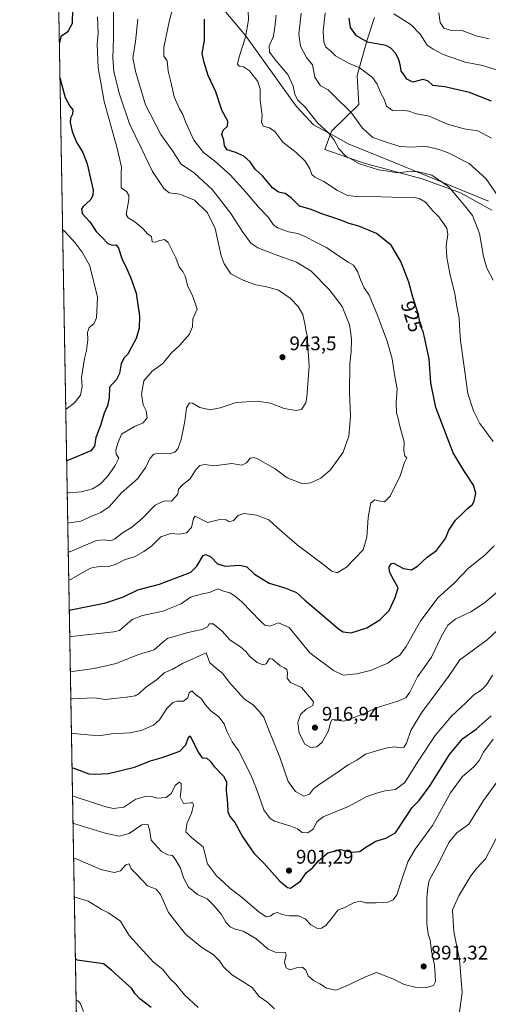
# Model space of a CAD drawing. Units: metres. Extents: x 621295 to 624754, y 4717926 to 4720300.
# Drawn here: x 621295 to 621533, y 4718603 to 4719102 of the extents above; entities that cross this region are included whole.
import ezdxf
from ezdxf.enums import TextEntityAlignment as Align

# ---------------------------------------------------------------- set-up
doc = ezdxf.new("R2010")
doc.units = ezdxf.units.M
doc.header["$MEASUREMENT"] = 0
for name, color, linetype, lineweight in [('Arbolado forestal CxS', 92, 'Continuous', 0), ('Comarca CxS', 21, 'Continuous', 0), ('Comunidad Autónoma CxS', 142, 'Continuous', 0), ('Curva de nivel maestra', 30, 'Continuous', 30), ('Curva de nivel normal', 30, 'Continuous', 0), ('Entidad de ámbito territorial', 7, 'Continuous', 0), ('Entidad de ámbito territorial CxS', 92, 'Continuous', 0), ('Instalación de energía eléctrica Cxs', 135, 'Continuous', 0), ('Municipio CxS', 4, 'Continuous', 0), ('Provincia CxS', 1, 'Continuous', 0), ('Punto de cota en terreno', 7, 'Continuous', 0), ('Rótulo de curva de nivel directora', 7, 'Continuous', 0), ('Rótulo de punto de cota en terreno', 7, 'Continuous', 0)]:
    doc.layers.add(name, color=color, linetype=linetype, lineweight=lineweight)
doc.styles.add('Style-Arial', font='txt')

# ---------------------------------------------------------------- blocks, each defined once
blk = doc.blocks.new('*U6')
at = {"layer": 'Arbolado forestal CxS', "color": 92, "linetype": 'Continuous', "lineweight": 0}
for points in [[(621335.6299999999, 4717926.279999999, 771.6202999999952), (621314.1646999996, 4719154.470899999, 955.6153999999952)], [(621474.9921000004, 4719103.3157, 896.7644), (621471.2100999998, 4719091.9649, 899.2094000000071), (621466.1667, 4719073.8871, 905.7461000000039), (621467.0075000003, 4719059.1731, 908.3074000000053), (621453.1382999998, 4719045.719500001, 913.9716000000045), (621449.7763, 4719036.4705, 916.204199999993), (621469.7380999997, 4719029.533500001, 914.2274999999937), (621499.1549000005, 4719021.545499999, 915.1875), (621518.4857000001, 4719014.398499999, 914.1996999999974), (621534.4555000003, 4719005.569499999, 911.6769000000058)]]:
    blk.add_polyline3d(points, dxfattribs=at)
blk = doc.blocks.new('5PATER')
at = {"layer": 'Instalación de energía eléctrica Cxs', "linetype": 'Continuous', "lineweight": 0}
h = blk.add_hatch(color=51, dxfattribs=at)
edge = h.paths.add_edge_path()
edge.add_ellipse((0, 0), major_axis=(-0.1095731443231308, -0.1110710700762829), ratio=0.9994222409660322, start_angle=0, end_angle=360)

msp = doc.modelspace()

# ---------------------------------------------------------------- linework, layer by layer
at = {"layer": 'Arbolado forestal CxS', "color": 92, "linetype": 'Continuous', "lineweight": 0, "extrusion": (0.002565084837865105, -0.146767806580469, 0.9891676456957803), "elevation": -690080.9631162381, "flags": 128}
msp.add_lwpolyline([(703684.1328116432, 4655660.323227542), (703684.1328116432, 4656722.885160646)], dxfattribs=at)
at = {"layer": 'Arbolado forestal CxS', "color": 92, "linetype": 'Continuous', "lineweight": 0}
for points in [[(621534.4555000003, 4719005.569499999, 911.6769000000058), (621518.4857000001, 4719014.398499999, 914.1996999999974), (621499.1549000005, 4719021.545499999, 915.1875), (621469.7380999997, 4719029.533500001, 914.2274999999937), (621449.7763, 4719036.4705, 916.204199999993), (621453.1382999998, 4719045.719500001, 913.9716000000045), (621467.0075000003, 4719059.1731, 908.3074000000053), (621466.1667, 4719073.8871, 905.7461000000039), (621471.2100999998, 4719091.9649, 899.2094000000071), (621474.9921000004, 4719103.3157, 896.7644)], [(621474.9921000004, 4719103.3157, 896.7644), (621471.2100999998, 4719091.9649, 899.2094000000071), (621466.1667, 4719073.8871, 905.7461000000039), (621467.0075000003, 4719059.1731, 908.3074000000053), (621453.1382999998, 4719045.719500001, 913.9716000000045), (621449.7763, 4719036.4705, 916.204199999993), (621469.7380999997, 4719029.533500001, 914.2274999999937), (621499.1549000005, 4719021.545499999, 915.1875), (621518.4857000001, 4719014.398499999, 914.1996999999974), (621534.4555000003, 4719005.569499999, 911.6769000000058)], [(621474.9921000004, 4719103.3157, 896.7644), (621471.2100999998, 4719091.9649, 899.2094000000071), (621466.1667, 4719073.8871, 905.7461000000039), (621467.0075000003, 4719059.1731, 908.3074000000053), (621453.1382999998, 4719045.719500001, 913.9716000000045), (621449.7763, 4719036.4705, 916.204199999993), (621469.7380999997, 4719029.533500001, 914.2274999999937), (621499.1549000005, 4719021.545499999, 915.1875), (621518.4857000001, 4719014.398499999, 914.1996999999974), (621534.4555000003, 4719005.569499999, 911.6769000000058)]]:
    msp.add_polyline3d(points, dxfattribs=at)
at = {"layer": 'Comarca CxS', "color": 21, "linetype": 'Continuous', "lineweight": 0, "flags": 128}
msp.add_lwpolyline([(622745.5049904239, 4717951.312914189), (621335.6300009135, 4717926.279982799), (621313.5015937514, 4719192.410190209)], dxfattribs=at)
at = {"layer": 'Comunidad Autónoma CxS', "color": 142, "linetype": 'Continuous', "lineweight": 0, "flags": 128}
msp.add_lwpolyline([(622745.5049904239, 4717951.312914189), (621335.6300009135, 4717926.279982799), (621313.5015937514, 4719192.410190209), (621295.2000009135, 4720239.579982775), (623101.5317693584, 4720271.668159827), (624712.1700009406, 4720300.279982774), (624753.7400009405, 4717986.969982801)], close=True, dxfattribs=at)
at = {"layer": 'Curva de nivel maestra', "color": 30, "linetype": 'Continuous', "lineweight": 30, "flags": 128}
for points, elevation in [([(621321.9699999997, 4719107.7601), (621321.7000000002, 4719100.2401), (621319.4600000001, 4719095.960100001), (621316.0999999996, 4719093.6501), (621315.2833000004, 4719090.467499999)], 950), ([(621320.3081, 4718802.9615), (621321.1799999997, 4718803.0601), (621338.8899999997, 4718806.5001), (621347.7199999997, 4718809.6601), (621355.0499999998, 4718813.200099999), (621366.0499999998, 4718816.0601), (621376.7199999997, 4718820.120100001), (621381.8399999999, 4718822.1501), (621384.8799999999, 4718825.1801), (621388.1799999997, 4718830.590100001), (621389.4400000004, 4718831.0701), (621392.0300000003, 4718829.8201), (621395.5, 4718826.370100001), (621399.3200000003, 4718825.0601), (621406.7100000001, 4718825.710100001), (621410.25, 4718824.720100001), (621414.1299999999, 4718821.120100001), (621421.6200000001, 4718816.450099999), (621429.5999999996, 4718814.090100001), (621435.4000000004, 4718811.7301), (621439.7199999997, 4718807.890100001), (621447.0999999996, 4718801.690099999), (621456.8200000003, 4718793.3301), (621459.1500000004, 4718791.8301), (621463.1600000003, 4718791.2501), (621471.0300000003, 4718793.8101), (621477.7199999997, 4718797.860099999), (621482.4500000002, 4718802.7301), (621485.5199999996, 4718809.2301), (621487, 4718814.170100001), (621484.5999999996, 4718818.440099999), (621482.6399999997, 4718822.200099999), (621482.4100000003, 4718824.8201), (621483.5300000003, 4718826.5601), (621484.6399999997, 4718826.7301), (621489.6799999997, 4718823.9301), (621493.7300000006, 4718823.300100001), (621496.8200000003, 4718825.0601), (621501.7300000006, 4718829.670100001), (621506.3600000005, 4718833.130100001), (621511.0300000003, 4718839.1601), (621512.7000000002, 4718843.300100001), (621516.0300000003, 4718848.5101), (621519.7000000002, 4718851.9301), (621522.1500000004, 4718854.380100001), (621524.4699999997, 4718856.220100001), (621525.5499999998, 4718858.100099999), (621526.2599999999, 4718862.200099999), (621525.2199999997, 4718866.270099999), (621520.1900000004, 4718873.5701), (621514.79, 4718882.6801), (621506.0300000003, 4718905.6601), (621503.5899999999, 4718918.100099999), (621502.6399999997, 4718930.1801), (621500.4900000002, 4718940.460100001), (621499.6299999999, 4718944.1601), (621498.2800000003, 4718946.8101), (621497.2199999997, 4718952.8201), (621494.4400000004, 4718961.470100001), (621492.2999999998, 4718969.190099999), (621488.2599999999, 4718979.590100001), (621483.4600000001, 4718987.870100001), (621476, 4718993.8301), (621467.0599999996, 4718997.550100001), (621462.0999999996, 4718998.970100001), (621457.3499999996, 4719000.8201), (621448.8499999996, 4719003.630100001), (621442.4100000003, 4719006.120100001), (621436.9000000004, 4719007.700099999), (621432.7100000001, 4719011.880100001), (621429.7599999999, 4719014.1501), (621426.3700000001, 4719014.840100001), (621423.3399999999, 4719016.9801), (621418.3099999996, 4719023.0001), (621414.5499999998, 4719026.4901), (621412, 4719030.0801), (621408.75, 4719033.0601), (621404.2000000002, 4719035.030099999), (621400.3899999997, 4719036.2601), (621398.9299999997, 4719038.3101), (621398.6699999999, 4719041.140100001), (621397.7000000002, 4719044.0001), (621398.29, 4719046.170100001), (621400.4299999997, 4719048.170100001), (621400.5999999996, 4719050.720100001), (621397.6399999997, 4719056.390100001), (621394.5700000003, 4719065.720100001), (621390.75, 4719073.950099999), (621388.7000000002, 4719080.460100001), (621387.5999999996, 4719085.1501), (621388.8200000003, 4719091.630100001), (621388.9000000004, 4719102.4901)], 925), ([(621534.2300000006, 4719060.9101), (621523.0700000003, 4719065.370100001), (621510.5499999998, 4719068.200099999), (621504.4900000002, 4719068.800100001), (621502.0800000001, 4719071.2601), (621499.5, 4719071.9001), (621494.3600000005, 4719070.640100001), (621491.4100000003, 4719072.130100001), (621490, 4719074.280099999), (621488.4100000003, 4719076.210100001), (621488.1600000003, 4719078.7301), (621487.3899999997, 4719081.940099999), (621485.7999999998, 4719085.030099999), (621483.0700000003, 4719088.0101), (621480.7599999999, 4719089.220100001), (621471.3600000005, 4719090.8201), (621465.9000000004, 4719094.020099999), (621462.8499999996, 4719098.300100001), (621462.1299999999, 4719102.9301)], 900), ([(621315.5902000006, 4719072.905900001), (621316.5300000003, 4719068.9801), (621318.1699999999, 4719062.7601), (621320.5499999998, 4719058.350099999), (621322.0599999996, 4719056.5001), (621321.9800000006, 4719054.3101), (621320.9400000004, 4719052.270099999), (621320.7599999999, 4719050.090100001), (621321.7100000001, 4719045.5601), (621323.9400000004, 4719040.0801), (621327.1100000005, 4719034.8301), (621329.2999999998, 4719029.1601), (621332.3899999997, 4719015.790100001), (621332.2000000002, 4719013.0601), (621330.9299999997, 4719010.800100001), (621327.3799999999, 4719007.460100001), (621326.4299999997, 4719006.1801), (621326.7800000003, 4719003.880100001), (621330.7000000002, 4718999.790100001), (621333.9699999997, 4718994.780099999), (621336.9400000004, 4718991.8201), (621339.8099999996, 4718988.720100001), (621342.0800000001, 4718987.920100001), (621344.0599999996, 4718988.120100001), (621345.2599999999, 4718986.390100001), (621346.9600000001, 4718981.1601), (621349.3399999999, 4718976.300100001), (621351.29, 4718971.610099999), (621354.2599999999, 4718963.5701), (621355.8499999996, 4718951.940099999), (621355.7400000002, 4718945.850099999), (621354.2699999996, 4718940.5101), (621351.8499999996, 4718936.1801), (621350.0499999998, 4718932.6501), (621348.1200000001, 4718930.7601), (621346.5300000003, 4718927.850099999), (621345.7199999997, 4718922.9001), (621344.2199999997, 4718919.860099999), (621340.7000000002, 4718915.860099999), (621340.5199999996, 4718910.520099999), (621339.6900000004, 4718906.380100001), (621338.0599999996, 4718902.640100001), (621336.1200000001, 4718896.380100001), (621333.8200000003, 4718890.380100001), (621333.0499999998, 4718885.920100001), (621331.25, 4718883.630100001), (621319.8600000005, 4718878.850099999), (621318.9875999996, 4718878.515799999)], 950), ([(621321.7085999995, 4718722.827099999), (621322.5899999999, 4718722.700099999), (621330.2800000003, 4718719.9001), (621333.8099999996, 4718719.700099999), (621340.1500000004, 4718719.970100001), (621353.3200000003, 4718723.120100001), (621361.54, 4718726.460100001), (621367.3799999999, 4718728.170100001), (621376.2999999998, 4718731.370100001), (621379.4400000004, 4718734.450099999), (621380.5499999998, 4718737.940099999), (621381.6299999999, 4718739.100099999), (621385.6200000001, 4718730.850099999), (621387.6600000003, 4718728.0001), (621389.9900000002, 4718727.840100001), (621391.7800000003, 4718726.2301), (621393.6699999999, 4718723.4801), (621398.5300000003, 4718718.5801), (621399.9800000006, 4718715.720100001), (621399.8499999996, 4718711.200099999), (621400.5599999996, 4718704.800100001), (621400.7400000002, 4718700.550100001), (621401.7000000002, 4718698.210100001), (621404.1699999999, 4718695.110099999), (621408.1900000004, 4718687.700099999), (621413.8300000001, 4718679.620100001), (621419.0800000001, 4718674.360099999), (621427.0700000003, 4718665.4101), (621430.8700000001, 4718662.100099999), (621432.4900000002, 4718661.870100001), (621437.4000000004, 4718665.440099999), (621440.3700000001, 4718669.5701), (621443.7100000001, 4718672.270099999), (621446.5199999996, 4718675.7401), (621451.2999999998, 4718679.7601), (621457.75, 4718681.4001), (621463.2800000003, 4718680.110099999), (621467.5599999996, 4718680.4301), (621470.6399999997, 4718682.640100001), (621475.5899999999, 4718685.690099999), (621480.7599999999, 4718687.270099999), (621485.6699999999, 4718689.960100001), (621494.0300000003, 4718702.700099999), (621497.4800000006, 4718706.130100001), (621503.1500000004, 4718713.9801), (621512.9800000006, 4718729.5801), (621519.7599999999, 4718737.800100001), (621526.5199999996, 4718742.540100001), (621534.1299999999, 4718749.210100001)], 900), ([(621361.8799999999, 4718601.4101), (621356.1100000005, 4718605.8101), (621353.7000000002, 4718608.210100001), (621351.8300000001, 4718611.1501), (621348.9299999997, 4718613.640100001), (621345.2800000003, 4718617.120100001), (621341.75, 4718620.2501), (621337.6399999997, 4718623.470100001), (621324.29, 4718625.350099999), (621323.3986000001, 4718626.127599999)], 875)]:
    msp.add_lwpolyline(points, dxfattribs=dict(at, elevation=elevation))
at = {"layer": 'Curva de nivel normal', "color": 30, "linetype": 'Continuous', "lineweight": 0, "flags": 128}
for points, elevation in [([(621320.0428999999, 4718818.135399999), (621320.9100000003, 4718818.4301), (621331.1399999997, 4718824.030099999), (621336.2300000006, 4718825.170100001), (621340.2800000003, 4718824.890100001), (621344.1100000005, 4718826.0701), (621348.3799999999, 4718828.270099999), (621353.7199999997, 4718830.030099999), (621358.0499999998, 4718832.620100001), (621362.1500000004, 4718835.5001), (621366.75, 4718840.0101), (621371.7000000002, 4718841.640100001), (621376.0199999996, 4718841.270099999), (621379.7800000003, 4718842.020099999), (621382.1799999997, 4718844.790100001), (621383.29, 4718849.380100001), (621384.0599999996, 4718850.5601), (621390.2800000003, 4718847.200099999), (621396.6200000001, 4718848.7401), (621399.8099999996, 4718848.5801), (621401.4199999999, 4718847.640100001), (621403.5700000003, 4718848.220100001), (621405.9600000001, 4718850.7601), (621408.9000000004, 4718851.780099999), (621415.2100000001, 4718851.0101), (621421.4900000002, 4718848.630100001), (621425.7000000002, 4718844.800100001), (621435.8200000003, 4718835.970100001), (621447.2300000006, 4718827.390100001), (621453.2800000003, 4718822.610099999), (621456, 4718821.670100001), (621460.7599999999, 4718824.700099999), (621469.29, 4718833.450099999), (621471.1699999999, 4718839.8101), (621471.8399999999, 4718849.800100001), (621473.1699999999, 4718857.2501), (621475.2199999997, 4718858.800100001), (621477.8600000005, 4718858.0101), (621480.0300000003, 4718857.800100001), (621482.8600000005, 4718860.640100001), (621488, 4718870.970100001), (621490.1900000004, 4718877.7601), (621491.3600000005, 4718879.9801), (621490.2999999998, 4718881.0701), (621489.9100000003, 4718883.8101), (621489.9600000001, 4718888.120100001), (621487.79, 4718896.0801), (621486.9800000006, 4718900.050100001), (621486.0800000001, 4718902.8301), (621486.0300000003, 4718908.220100001), (621486.4000000004, 4718915.0801), (621485.0999999996, 4718922.350099999), (621483.8499999996, 4718930.2301), (621481.3300000001, 4718939.190099999), (621479.4812000003, 4718944.17), (621476.6299999999, 4718951.850099999), (621472.2199999997, 4718962.4801), (621469.7999999998, 4718966.3201), (621467.9699999997, 4718969.9801), (621466.5700000003, 4718974.1601), (621464.2599999999, 4718977.720100001), (621461.6500000004, 4718979.290100001), (621457.2100000001, 4718982.140100001), (621450.5899999999, 4718986.7301), (621443.4800000006, 4718990.290100001), (621439.9000000004, 4718992.370100001), (621436.0599999996, 4718993.860099999), (621431.4699999997, 4718994.600099999), (621425.8799999999, 4718996.6801), (621423.6600000003, 4718998.460100001), (621421.2999999998, 4719001.970100001), (621416.5300000003, 4719006.850099999), (621409.9800000006, 4719014.6601), (621401.7699999996, 4719023.5601), (621393.9500000002, 4719030.7401), (621388.4000000004, 4719034.940099999), (621383.4800000006, 4719041.220100001), (621379.2599999999, 4719050.520099999), (621377.9299999997, 4719054.2401), (621376.1600000003, 4719057.020099999), (621373.4699999997, 4719063.1801), (621371.9900000002, 4719070.130100001), (621370.3499999996, 4719076.200099999), (621369.8600000005, 4719081.4101), (621368.3099999996, 4719083.720100001), (621368.1500000004, 4719088.170100001), (621371.1100000005, 4719102.030099999), (621373.8799999999, 4719111.940099999)], 930), ([(621319.5393000003, 4718846.947000001), (621320.4100000003, 4718847.040100001), (621326.1900000004, 4718847.870100001), (621331.8099999996, 4718850.540100001), (621336.3799999999, 4718852.3101), (621340.4699999997, 4718855.2401), (621346.7199999997, 4718862.370100001), (621354.9299999997, 4718869.4901), (621359.0999999996, 4718875.300100001), (621361.1399999997, 4718879.7401), (621363.1299999999, 4718881.940099999), (621366.4400000004, 4718882.460100001), (621371.0499999998, 4718882.050100001), (621373.8300000001, 4718882.860099999), (621375.2999999998, 4718884.630100001), (621376.9699999997, 4718889.390100001), (621378.8799999999, 4718898.6601), (621379.7400000002, 4718905.390100001), (621381.2800000003, 4718907.9001), (621382.79, 4718907.850099999), (621386.4199999999, 4718905.5101), (621391.7199999997, 4718904.340100001), (621396.7199999997, 4718905.4301), (621404.8399999999, 4718908.100099999), (621415.5599999996, 4718908.790100001), (621422.2699999996, 4718907.7501), (621429.2400000002, 4718905.0601), (621435.2400000002, 4718904.0701), (621438.04, 4718904.550100001), (621440.1299999999, 4718907.9301), (621440.6900000004, 4718910.770099999), (621441.9000000004, 4718926.520099999), (621440.8200000003, 4718941.860099999), (621440.3894999997, 4718944.17), (621439.6699999999, 4718948.030099999), (621438.6600000003, 4718952.800100001), (621436.3799999999, 4718956.850099999), (621432.2400000002, 4718961.050100001), (621426.3300000001, 4718965.140100001), (621422.3300000001, 4718966.290100001), (621419.54, 4718966.960100001), (621414.7699999996, 4718967.7301), (621408.4199999999, 4718970.2301), (621402.2199999997, 4718973.350099999), (621398.7400000002, 4718978.520099999), (621397.3399999999, 4718982.4101), (621394.2100000001, 4718996.3201), (621390.3200000003, 4719004.380100001), (621383.8499999996, 4719010.6601), (621376.4100000003, 4719013.700099999), (621371.0099999999, 4719014.450099999), (621368.2300000006, 4719016.690099999), (621362.5599999996, 4719025.2601), (621356.5800000001, 4719037.5601), (621350.8600000005, 4719049.5001), (621345.6200000001, 4719064.9301), (621342.9699999997, 4719075.9001), (621342.3600000005, 4719082.9301), (621342.79, 4719092.800100001), (621342.7300000006, 4719107.7401)], 940), ([(621535.1799999997, 4718888.340100001), (621528.3099999996, 4718897.470100001), (621525.0599999996, 4718903.880100001), (621522.3499999996, 4718912.710100001), (621518.5899999999, 4718939.590100001), (621518.2954000002, 4718944.17), (621517.8600000005, 4718950.940099999), (621516.7400000002, 4718956.8301), (621515.7599999999, 4718963.2601), (621513.1600000003, 4718973.5101), (621511.5599999996, 4718981.690099999), (621511.3600000005, 4718987.540100001), (621512.2199999997, 4718993.350099999), (621511.6200000001, 4718996.5001), (621507.6500000004, 4719002.3101), (621504.5899999999, 4719005.2301), (621500.8399999999, 4719009.6601), (621497.5300000003, 4719011.5801), (621495.0700000003, 4719012.040100001), (621483.9600000001, 4719012.210100001), (621473.3200000003, 4719012.5701), (621467.4600000001, 4719012.360099999), (621461.3499999996, 4719013.1501), (621456.1600000003, 4719015.620100001), (621449.2699999996, 4719020.120100001), (621444.6600000003, 4719022.3301), (621443.1399999997, 4719023.6601), (621442.1299999999, 4719026.590100001), (621439.8899999997, 4719030.450099999), (621435.3499999996, 4719034.840100001), (621428.5, 4719040.0601), (621424.4400000004, 4719045.470100001), (621421.7199999997, 4719047.450099999), (621418.54, 4719048.3201), (621417.7800000003, 4719050.220100001), (621418.0199999996, 4719053.800100001), (621417.0700000003, 4719061.450099999), (621417.1200000001, 4719067.030099999), (621415.8899999997, 4719070.9101), (621411.6799999997, 4719076.360099999), (621408.6100000005, 4719078.4001), (621406.4800000006, 4719078.590100001), (621405.5899999999, 4719079.700099999), (621406.3200000003, 4719083.440099999), (621409.6500000004, 4719093.440099999), (621411.1799999997, 4719102.210100001), (621410.8300000001, 4719111.420100001)], 920), ([(621319.2715999996, 4718862.264400001), (621320.1399999997, 4718862.340100001), (621326.4199999999, 4718862.840100001), (621332.0199999996, 4718864.290100001), (621336.0300000003, 4718866.710100001), (621339.6799999997, 4718870.6501), (621343.6299999999, 4718876.1801), (621345.3600000005, 4718879.890100001), (621344.1299999999, 4718881.920100001), (621343.8399999999, 4718883.9801), (621344.8700000001, 4718887.440099999), (621346.8600000005, 4718892.0601), (621353.4400000004, 4718895.9001), (621357.7800000003, 4718897.790100001), (621359.7100000001, 4718900.4101), (621359.2199999997, 4718903.860099999), (621357.8099999996, 4718906.860099999), (621356.9900000002, 4718912.4301), (621358.0999999996, 4718919.170100001), (621362.29, 4718924.090100001), (621367.7199999997, 4718927.950099999), (621372, 4718933.1801), (621376.2000000002, 4718937.040100001), (621381.1600000003, 4718942.8101), (621381.7279000003, 4718944.17), (621382.6799999997, 4718946.450099999), (621382.9800000006, 4718950.620100001), (621385.0499999998, 4718955.520099999), (621384.0899999999, 4718958.5601), (621382.5700000003, 4718962.7301), (621380.3300000001, 4718966.940099999), (621378.9800000006, 4718972.210100001), (621377.8399999999, 4718974.610099999), (621375.9800000006, 4718976.920100001), (621374.3600000005, 4718981.5101), (621370.4699999997, 4718989.300100001), (621368.5700000003, 4718990.700099999), (621366.1699999999, 4718990.300100001), (621364.0499999998, 4718989.5001), (621362.3200000003, 4718989.5801), (621361.9199999999, 4718992.2501), (621360.0899999999, 4718993.460100001), (621357.5999999996, 4718996.270099999), (621353.5899999999, 4718999.6801), (621350.1699999999, 4719001.800100001), (621349.2199999997, 4719003.460100001), (621350.4299999997, 4719011.090100001), (621350.4900000002, 4719013.0101), (621349.25, 4719015.1501), (621346.5899999999, 4719016.9101), (621346.6399999997, 4719024.620100001), (621346.7800000003, 4719027.530099999), (621344.8300000001, 4719036.460100001), (621338.0199999996, 4719060.690099999), (621334.8899999997, 4719077.7501), (621334.4000000004, 4719089.780099999), (621334.9100000003, 4719095.3301), (621334.5599999996, 4719103.6601)], 945), ([(621319.7937000003, 4718832.395), (621320.6699999999, 4718832.420100001), (621334.1100000005, 4718838.0601), (621338.0099999999, 4718838.4101), (621341.2599999999, 4718838.0101), (621343.3099999996, 4718838.800100001), (621347.1299999999, 4718841.940099999), (621351.9800000006, 4718844.8301), (621357.1600000003, 4718849.0701), (621363.8300000001, 4718855.9801), (621368.6299999999, 4718858.280099999), (621372.0499999998, 4718858.020099999), (621375.25, 4718861.610099999), (621375.6600000003, 4718864.1501), (621377.6500000004, 4718866.350099999), (621381.6100000005, 4718869.460100001), (621384.2699999996, 4718873.7301), (621386.4800000006, 4718876.2501), (621389.0499999998, 4718876.6801), (621393.5199999996, 4718875.960100001), (621402.6399999997, 4718877.1801), (621407.6900000004, 4718876.290100001), (621410.04, 4718877.460100001), (621412.04, 4718879.8101), (621413.8700000001, 4718880.1601), (621415.7100000001, 4718879.5001), (621424.6299999999, 4718874.5001), (621430.75, 4718869.890100001), (621438.6299999999, 4718866.9301), (621442.7100000001, 4718867.3101), (621447.7100000001, 4718869.700099999), (621452.7100000001, 4718873.9301), (621459.0999999996, 4718882.890100001), (621461.9800000006, 4718891.030099999), (621462.3700000001, 4718894.950099999), (621462.7800000003, 4718901.220100001), (621462.2999999998, 4718913.2301), (621462.4400000004, 4718927.7401), (621463.1699999999, 4718934.030099999), (621463.3399999999, 4718940.1801), (621462.7441999996, 4718944.17), (621462.25, 4718947.4801), (621458.6200000001, 4718956.7601), (621452.0099999999, 4718965.4901), (621442.9000000004, 4718974.710100001), (621435.4800000006, 4718979.290100001), (621424.1600000003, 4718983.300100001), (621415.7999999998, 4718986.5001), (621412.2699999996, 4718988.960100001), (621407.8700000001, 4718994.920100001), (621402.2000000002, 4719004.0001), (621396.4699999997, 4719011.4001), (621392.75, 4719016.110099999), (621388.2999999998, 4719020.1601), (621383.7000000002, 4719024.4301), (621377.0300000003, 4719029.0001), (621372.3300000001, 4719036.220100001), (621366.6299999999, 4719043.970100001), (621358.9600000001, 4719058.9801), (621354.0199999996, 4719075.5001), (621352.5199999996, 4719082.720100001), (621353.8700000001, 4719091.130100001), (621355.1299999999, 4719102.520099999)], 935), ([(621535.1500000004, 4718970.1801), (621531.8499999996, 4718976.2301), (621530.2300000006, 4718982.130100001), (621528.1200000001, 4718993.880100001), (621524.6299999999, 4719002.920100001), (621520.8200000003, 4719007.9101), (621512.6699999999, 4719017.440099999), (621504.1100000005, 4719023.3301), (621496.5599999996, 4719025.200099999), (621491.1200000001, 4719025.1501), (621486.3700000001, 4719024.5101), (621482.8600000005, 4719025.2401), (621477.0300000003, 4719026.130100001), (621467.4299999997, 4719029.140100001), (621460.2599999999, 4719033.2501), (621456.8899999997, 4719036.7401), (621454.4100000003, 4719041.5601), (621451.7400000002, 4719044.8201), (621446.29, 4719049.7601), (621439.8200000003, 4719057.940099999), (621435.9100000003, 4719061.630100001), (621434.5599999996, 4719064.4001), (621433.8099999996, 4719068.520099999), (621431.0700000003, 4719074.520099999), (621424.9600000001, 4719081.530099999), (621421.7599999999, 4719085.840100001), (621421.5800000001, 4719088.8301), (621423.7199999997, 4719093.850099999), (621424.4000000004, 4719098.470100001), (621425.0800000001, 4719104.530099999)], 915), ([(621537.4600000001, 4719012.9001), (621531.3399999999, 4719021.710100001), (621522.9400000004, 4719029.2601), (621512.0199999996, 4719034.920100001), (621507.0700000003, 4719036.520099999), (621500.6900000004, 4719038.020099999), (621494.1100000005, 4719037.5601), (621487.7400000002, 4719037.880100001), (621480.54, 4719040.220100001), (621474.1799999997, 4719042.4801), (621468.8399999999, 4719047.1501), (621463.0800000001, 4719055.110099999), (621454.1699999999, 4719063.890100001), (621451.5499999998, 4719066.6501), (621447.6500000004, 4719068.6601), (621444.79, 4719073.020099999), (621443.5700000003, 4719079.280099999), (621440.5, 4719083.0001), (621437.4400000004, 4719088.770099999), (621436.6900000004, 4719094.950099999), (621437.75, 4719105.4901)], 910), ([(621534.2000000002, 4719042.110099999), (621527.3200000003, 4719045.840100001), (621520.4600000001, 4719046.940099999), (621512.0099999999, 4719049.200099999), (621502.7199999997, 4719053.4001), (621496.2199999997, 4719054.420100001), (621492.3300000001, 4719055.920100001), (621489.2699999996, 4719056.4301), (621484.1100000005, 4719056.220100001), (621481.0599999996, 4719058.420100001), (621479.8399999999, 4719061.880100001), (621478.2000000002, 4719064.950099999), (621476.3600000005, 4719069.610099999), (621473.9600000001, 4719072.850099999), (621467.1600000003, 4719078.0001), (621461.7199999997, 4719080.1601), (621455.2800000003, 4719083.9801), (621452.5199999996, 4719086.640100001), (621450.3899999997, 4719088.3201), (621449.2599999999, 4719090.840100001), (621448.9699999997, 4719096.4901), (621450.04, 4719105.710100001)], 905), ([(621538.0199999996, 4719076.470100001), (621529.7400000002, 4719079.0701), (621520.9800000006, 4719080.640100001), (621509.8200000003, 4719084.540100001), (621504.6799999997, 4719087.220100001), (621501.6200000001, 4719089.2501), (621498.1799999997, 4719094.920100001), (621493.5899999999, 4719099.620100001), (621484.8399999999, 4719105.190099999)], 895), ([(621533.0999999996, 4719092.540100001), (621526.5499999998, 4719094.020099999), (621518.9000000004, 4719097.0101), (621514, 4719096.710100001), (621510.1900000004, 4719097.9901), (621508.1900000004, 4719100.7501), (621507.5899999999, 4719105.6801)], 890), ([(621316.9371999997, 4718995.834000001), (621317.8200000003, 4718995.040100001), (621323.3700000001, 4718989.050100001), (621326.8099999996, 4718984.4101), (621330.79, 4718977.440099999), (621334.54, 4718961.460100001), (621334.1600000003, 4718950.9801), (621332.75, 4718948.0801), (621330.4600000001, 4718946.2301), (621329.7297999999, 4718944.17), (621329.6200000001, 4718943.860099999), (621329.6699999999, 4718939.850099999), (621329.0599999996, 4718934.520099999), (621327.9600000001, 4718930.4801), (621326.4900000002, 4718920.8101), (621326.7699999996, 4718916.190099999), (621325.9500000002, 4718911.9001), (621323.0099999999, 4718908.0101), (621319.3899999997, 4718905.270099999), (621318.5301000001, 4718904.689400001)], 955), ([(621320.5470000004, 4718789.293), (621321.4199999999, 4718789.4801), (621342.8899999997, 4718791.8101), (621345.79, 4718792.550100001), (621352.1299999999, 4718798.020099999), (621357.4000000004, 4718800.0801), (621367.7199999997, 4718802.2401), (621377.0499999998, 4718806.0001), (621381.7199999997, 4718809.460100001), (621387.8700000001, 4718811.100099999), (621391.3200000003, 4718811.7401), (621395.54, 4718813.600099999), (621398.3799999999, 4718812.450099999), (621401.6799999997, 4718811.520099999), (621403.9000000004, 4718810.190099999), (621407.7999999998, 4718807.120100001), (621417.1900000004, 4718797.1801), (621419.3899999997, 4718795.290100001), (621422.1600000003, 4718794.6801), (621426.3700000001, 4718796.390100001), (621431.8099999996, 4718794.030099999), (621442.2800000003, 4718781.210100001), (621454.25, 4718772.140100001), (621459.1699999999, 4718769.9101), (621466.0499999998, 4718770.4801), (621473.5, 4718772.4301), (621478.0700000003, 4718774.4901), (621481.7699999996, 4718775.960100001), (621484.6699999999, 4718778.100099999), (621487.7699999996, 4718780.0801), (621491.0599999996, 4718784.370100001), (621498.3799999999, 4718797.5001), (621507.2999999998, 4718809.200099999), (621515.2800000003, 4718816.530099999), (621522.5599999996, 4718824.0601), (621530.8099999996, 4718830.6501), (621535.6299999999, 4718835.4001)], 920), ([(621320.8565999996, 4718771.5767), (621321.7300000006, 4718771.630100001), (621332.8600000005, 4718773.220100001), (621344.1399999997, 4718775.8201), (621355.3799999999, 4718780.3301), (621363.3799999999, 4718782.7601), (621367.7199999997, 4718786.6601), (621370.2100000001, 4718788.610099999), (621373.6799999997, 4718789.5101), (621380.3499999996, 4718791.440099999), (621387.7000000002, 4718793.020099999), (621390.3099999996, 4718794.350099999), (621391.1399999997, 4718795.940099999), (621393.1500000004, 4718795.8201), (621397.7400000002, 4718792.2301), (621401.8600000005, 4718787.6801), (621407.0499999998, 4718784.220100001), (621409.7199999997, 4718781.890100001), (621411.7699999996, 4718779.280099999), (621415.5199999996, 4718776.360099999), (621418.4000000004, 4718775.040100001), (621420.1399999997, 4718775.6501), (621421.79, 4718778.2401), (621423.3200000003, 4718777.940099999), (621427.1399999997, 4718774.640100001), (621429.4100000003, 4718773.5801), (621430.4900000002, 4718772.6601), (621430.9600000001, 4718771.040100001), (621430.7999999998, 4718768.4001), (621432.3799999999, 4718766.210100001), (621437.9199999999, 4718763.540100001), (621441.9699999997, 4718758.880100001), (621444.0499999998, 4718756.270099999), (621443.6799999997, 4718754.540100001), (621440.29, 4718752.630100001), (621437.4199999999, 4718749.970100001), (621436.1100000005, 4718745.920100001), (621436.8200000003, 4718740.360099999), (621439.7599999999, 4718734.9301), (621442.79, 4718733.1601), (621445.8200000003, 4718733.590100001), (621448.4400000004, 4718735.950099999), (621451.75, 4718741.6801), (621452.7199999997, 4718745.880100001), (621453.5199999996, 4718747.300100001), (621459.4400000004, 4718746.460100001), (621463.5899999999, 4718748.0801), (621469.5099999999, 4718750.2601), (621475.8399999999, 4718753.290100001), (621486.75, 4718756.590100001), (621490.9000000004, 4718758.350099999), (621492.7999999998, 4718761.3101), (621496.8399999999, 4718769.0101), (621503.8499999996, 4718778.950099999), (621508.8200000003, 4718789.220100001), (621512.0700000003, 4718795.270099999), (621516.1399999997, 4718798.4101), (621523.7199999997, 4718801.940099999), (621530.7699999996, 4718806.470100001), (621537.5800000001, 4718812.530099999)], 915), ([(621321.0971999997, 4718757.811600001), (621321.9699999997, 4718757.920100001), (621333, 4718758.290100001), (621338.7100000001, 4718757.540100001), (621342.8899999997, 4718758.020099999), (621349.3799999999, 4718758.620100001), (621353.6399999997, 4718759.4101), (621355.7400000002, 4718760.590100001), (621358.9699999997, 4718763.5801), (621365.0499999998, 4718767.880100001), (621368.3799999999, 4718770.970100001), (621372.3799999999, 4718772.780099999), (621377.7199999997, 4718775.700099999), (621389.7000000002, 4718781.2401), (621391.5599999996, 4718776.050100001), (621396.0099999999, 4718772.380100001), (621398.04, 4718770.9101), (621401.3700000001, 4718766.280099999), (621408.9800000006, 4718757.840100001), (621413.6600000003, 4718754.720100001), (621416.0599999996, 4718752.040100001), (621418.8300000001, 4718748.5001), (621421.7599999999, 4718741.040100001), (621426.9800000006, 4718728.220100001), (621431.2100000001, 4718716.0001), (621434.9400000004, 4718710.9101), (621439.1600000003, 4718708.520099999), (621441.9600000001, 4718709.5601), (621444.04, 4718712.210100001), (621447.3700000001, 4718714.8301), (621455.3700000001, 4718720.0601), (621461.7100000001, 4718724.4301), (621466.0700000003, 4718726.6801), (621470.3799999999, 4718729.7401), (621476.0300000003, 4718731.460100001), (621481.5999999996, 4718733.030099999), (621485.3200000003, 4718733.460100001), (621487.9400000004, 4718733.0701), (621489.8300000001, 4718733.4001), (621491.1200000001, 4718735.4001), (621493.3600000005, 4718741.780099999), (621498.7699999996, 4718750.8201), (621512.4500000002, 4718769.120100001), (621518.2199999997, 4718777.5601), (621531.9900000002, 4718787.8101), (621537.0199999996, 4718792.4001)], 910), ([(621321.4013999999, 4718740.4038), (621322.2800000003, 4718740.3101), (621335.3099999996, 4718739.1601), (621341.7100000001, 4718740.0601), (621350.7999999998, 4718740.6801), (621356.7199999997, 4718741.850099999), (621362.9800000006, 4718744.5101), (621366.1100000005, 4718747.2601), (621369.79, 4718752.9801), (621372.7400000002, 4718755.9301), (621375.0599999996, 4718756.6601), (621378.2800000003, 4718756.6601), (621380.3300000001, 4718758.350099999), (621381.1100000005, 4718760.840100001), (621382.4000000004, 4718761.9001), (621384.2999999998, 4718760.130100001), (621387.3600000005, 4718757.850099999), (621389.1900000004, 4718755.020099999), (621391.9699999997, 4718751.800100001), (621396.1699999999, 4718748.6601), (621398.8600000005, 4718745.190099999), (621400.2199999997, 4718741.4001), (621402.8799999999, 4718736.050100001), (621406.1399999997, 4718731.700099999), (621412.2000000002, 4718719.710100001), (621415.1600000003, 4718712.1801), (621418.9400000004, 4718701.5601), (621422.04, 4718697.130100001), (621424.2400000002, 4718695.7601), (621432.5499999998, 4718693.340100001), (621436.0099999999, 4718691.940099999), (621438.25, 4718690.1501), (621441.2300000006, 4718689.860099999), (621443.8799999999, 4718691.8201), (621445.8899999997, 4718695.6501), (621449, 4718698.040100001), (621455.4699999997, 4718700.7401), (621461.75, 4718703.220100001), (621470.79, 4718708.200099999), (621476.0300000003, 4718709.960100001), (621480.3600000005, 4718711.1501), (621485.7000000002, 4718711.9301), (621490.3600000005, 4718715.440099999), (621496.6900000004, 4718725.7301), (621505.6699999999, 4718739.210100001), (621514.0199999996, 4718749.040100001), (621521.2100000001, 4718755.9001), (621525.29, 4718759.920100001), (621529.0199999996, 4718762.210100001), (621531.7999999998, 4718764.880100001), (621534.7999999998, 4718769.920100001)], 905), ([(621321.9559000004, 4718708.6746), (621322.8399999999, 4718708.390100001), (621338.8899999997, 4718703.0801), (621342.6900000004, 4718702.2401), (621347.9100000003, 4718702.9901), (621354.0199999996, 4718706.9801), (621359.4199999999, 4718708.540100001), (621362.2000000002, 4718708.3101), (621364.75, 4718707.5601), (621369.3799999999, 4718707.8201), (621372.0499999998, 4718709.950099999), (621374.0499999998, 4718713.920100001), (621375.9199999999, 4718715.540100001), (621377.0499999998, 4718714.950099999), (621377.04, 4718712.0701), (621376.4699999997, 4718708.110099999), (621378.1600000003, 4718704.840100001), (621381.5, 4718705.0601), (621382.9500000002, 4718705.0701), (621383.2300000006, 4718703.720100001), (621382.25, 4718699.890100001), (621379.8799999999, 4718694.550100001), (621379.4299999997, 4718690.450099999), (621382.3899999997, 4718687.420100001), (621388.1500000004, 4718682.8201), (621390.2999999998, 4718674.220100001), (621394.8700000001, 4718668.170100001), (621398.4199999999, 4718664.9101), (621401.7999999998, 4718661.7501), (621407.29, 4718657.5601), (621416.3799999999, 4718649.8201), (621420.04, 4718647.340100001), (621422.04, 4718647.600099999), (621423.9699999997, 4718649.0001), (621425.7699999996, 4718649.450099999), (621427.9699999997, 4718648.520099999), (621429.9400000004, 4718648.220100001), (621432.0999999996, 4718647.850099999), (621436.4800000006, 4718647.840100001), (621439.8399999999, 4718646.2601), (621442.7100000001, 4718643.2601), (621446.0999999996, 4718641.4101), (621448.1500000004, 4718641.600099999), (621450.2599999999, 4718642.9901), (621453.8099999996, 4718647.2401), (621456.4800000006, 4718650.670100001), (621460.2000000002, 4718652.190099999), (621464.6600000003, 4718654.6501), (621467.8600000005, 4718655.220100001), (621470.4699999997, 4718654.380100001), (621475.75, 4718654.4801), (621481.8200000003, 4718654.710100001), (621484.5099999999, 4718655.950099999), (621486.3600000005, 4718658.5101), (621488.5999999996, 4718665.800100001), (621491.9000000004, 4718675.220100001), (621495.6100000005, 4718681.550100001), (621504.3200000003, 4718693.630100001), (621513.5199999996, 4718710.210100001), (621519.3799999999, 4718718.300100001), (621525.4699999997, 4718723.550100001), (621528.0099999999, 4718726.550100001), (621530.2800000003, 4718730.880100001), (621535.1500000004, 4718737.3201)], 895), ([(621322.198, 4718694.8248), (621323.0800000001, 4718694.4901), (621338.4600000001, 4718689.710100001), (621345.5599999996, 4718688.1601), (621350.7199999997, 4718689.620100001), (621357.0999999996, 4718693.9901), (621360.1299999999, 4718694.2601), (621360.9600000001, 4718691.610099999), (621361.8499999996, 4718686.100099999), (621367.1200000001, 4718680.460100001), (621370.1799999997, 4718678.8301), (621372.5800000001, 4718678.4901), (621374.3200000003, 4718676.020099999), (621376.7199999997, 4718671.940099999), (621378.4299999997, 4718666.780099999), (621380.7800000003, 4718662.4301), (621385.3200000003, 4718658.710100001), (621390.1900000004, 4718656.5001), (621393.5300000003, 4718653.040100001), (621397.5300000003, 4718648.450099999), (621399.7100000001, 4718644.530099999), (621401.7800000003, 4718642.1601), (621404.3300000001, 4718641.0701), (621408.4800000006, 4718640.040100001), (621414.7800000003, 4718636.300100001), (621421.1399999997, 4718630.890100001), (621424.7100000001, 4718629.460100001), (621429.9500000002, 4718629.1801), (621430.2300000006, 4718627.8301), (621429.3799999999, 4718624.4001), (621430.1799999997, 4718621.530099999), (621432.2800000003, 4718620.5101), (621435.4400000004, 4718621.4901), (621438.4299999997, 4718621.850099999), (621440.1699999999, 4718620.2501), (621441.4100000003, 4718617.380100001), (621444.0800000001, 4718615.040100001), (621447.2300000006, 4718613.3201), (621450.5899999999, 4718611.210100001), (621455.3700000001, 4718610.140100001), (621460.04, 4718612.0001), (621470.3600000005, 4718616.870100001), (621475.9100000003, 4718619.140100001), (621484.2800000003, 4718615.8201), (621490.0599999996, 4718612.920100001), (621495.5, 4718611.5601), (621501.4199999999, 4718611.520099999), (621504.8600000005, 4718612.420100001), (621505.8899999997, 4718614.470100001), (621505.6500000004, 4718617.8301), (621505.4299999997, 4718622.720100001), (621503.9000000004, 4718629.880100001), (621503.2000000002, 4718635.5801), (621502.2199999997, 4718638.520099999), (621501.4900000002, 4718644.030099999), (621501.4199999999, 4718656.960100001), (621501.9400000004, 4718662.220100001), (621502.7199999997, 4718665.7301), (621507.7699999996, 4718675.090100001), (621512.6900000004, 4718685.020099999), (621516.7400000002, 4718689.890100001), (621522.7199999997, 4718694.220100001), (621530.1299999999, 4718706.220100001), (621536.9699999997, 4718715.670100001)], 890), ([(621517.1200000001, 4718592.8301), (621519.4400000004, 4718608.9301), (621518.0499999998, 4718625.630100001), (621515.2100000001, 4718639.9001), (621514.4400000004, 4718650.9001), (621517.79, 4718657.9001), (621523.7999999998, 4718668.120100001), (621526.6100000005, 4718671.8101), (621531.2699999996, 4718676.780099999), (621538.3499999996, 4718690.220100001)], 885), ([(621322.5082, 4718677.074100001), (621323.3899999997, 4718676.840100001), (621336.3799999999, 4718671.370100001), (621343.1200000001, 4718669.800100001), (621346.2699999996, 4718670.5601), (621349.0499999998, 4718673.630100001), (621350.6399999997, 4718674.2601), (621351.75, 4718671.590100001), (621355.1299999999, 4718668.3101), (621359.9000000004, 4718663.0801), (621364.4299999997, 4718661.280099999), (621366.4900000002, 4718658.670100001), (621370.6200000001, 4718649.470100001), (621379.2300000006, 4718638.5701), (621387.54, 4718631.770099999), (621393.2100000001, 4718628.190099999), (621396.4800000006, 4718625.0701), (621398.4100000003, 4718621.940099999), (621402.5599999996, 4718618.110099999), (621413, 4718611.4801), (621416.4699999997, 4718606.940099999), (621420.9199999999, 4718603.920100001), (621424.3300000001, 4718600.6501)], 885), ([(621322.8551000003, 4718657.2282), (621323.7300000006, 4718657.170100001), (621329.9400000004, 4718655.1801), (621336.5099999999, 4718651.270099999), (621340.1500000004, 4718649.340100001), (621346.2199999997, 4718645.1801), (621350.5999999996, 4718637.9101), (621362.9800000006, 4718624.390100001), (621367.79, 4718620.550100001), (621371.6100000005, 4718615.7301), (621374.2599999999, 4718613.170100001), (621378.7100000001, 4718607.8301), (621385.6600000003, 4718601.3301)], 880), ([(621323.7675000001, 4718605.0241), (621324.6500000004, 4718604.6801), (621325.9199999999, 4718603.4801), (621327.5199999996, 4718599.340100001)], 870)]:
    msp.add_lwpolyline(points, dxfattribs=dict(at, elevation=elevation))
at = {"layer": 'Entidad de ámbito territorial', "color": 7, "linetype": 'Continuous', "lineweight": 0, "flags": 128}
msp.add_lwpolyline([(621397.0240000006, 4719109.206), (621409.6890000011, 4719094.162000002), (621433.9990000009, 4719060.279000001), (621435.5580000001, 4719058.107000003), (621444.1240000002, 4719048.882), (621453.8370000005, 4719043.607000001), (621461.7140000011, 4719039.328999998), (621485.5080000019, 4719029.630999997), (621495.2120000023, 4719025.676000002), (621532.7880000004, 4719010.140000002)], dxfattribs=at)
at = {"layer": 'Entidad de ámbito territorial CxS', "color": 92, "linetype": 'Continuous', "lineweight": 0, "flags": 128}
for points in [[(622745.5049904239, 4717951.312914189), (621335.6300009135, 4717926.279982799), (621313.5015937514, 4719192.410190209)], [(621397.024, 4719109.205999999), (621409.6890000005, 4719094.162000001), (621433.9990000003, 4719060.279), (621435.5579999995, 4719058.107000002), (621444.1239999996, 4719048.881999999), (621453.8370000002, 4719043.607), (621461.7140000005, 4719039.329), (621485.5080000013, 4719029.630999999), (621495.2119999994, 4719025.676000001), (621532.7879999998, 4719010.140000002)]]:
    msp.add_lwpolyline(points, dxfattribs=at)
at = {"layer": 'Municipio CxS', "color": 4, "linetype": 'Continuous', "lineweight": 0, "flags": 128}
msp.add_lwpolyline([(622745.5049904239, 4717951.312914189), (621335.6300009135, 4717926.279982799), (621313.5015937514, 4719192.410190209)], dxfattribs=at)
at = {"layer": 'Provincia CxS', "color": 1, "linetype": 'Continuous', "lineweight": 0, "flags": 128}
msp.add_lwpolyline([(622745.5049904239, 4717951.312914189), (621335.6300009135, 4717926.279982799), (621313.5015937514, 4719192.410190209), (621295.2000009135, 4720239.579982775), (623101.5317693584, 4720271.668159827), (624712.1700009406, 4720300.279982774), (624753.7400009405, 4717986.969982801)], close=True, dxfattribs=at)

# ---------------------------------------------------------------- block references
at = {"layer": 'Arbolado forestal CxS', "color": 92, "linetype": 'Continuous', "lineweight": 0}
msp.add_blockref('*U6', (0, 0), dxfattribs=at)
at = {"layer": 'Punto de cota en terreno', "color": 7, "linetype": 'Continuous', "lineweight": 0, "xscale": 10, "yscale": 10, "zscale": 10}
for p in [(621428.3499999996, 4718931.100000001, 943.5), (621444.7999999998, 4718743.25, 916.9400000000023), (621431.6399999997, 4718670.75, 901.2899999999937), (621499.8899999997, 4718622.140000001, 891.3200000000071)]:
    msp.add_blockref('5PATER', p, dxfattribs=at)

# ---------------------------------------------------------------- texts
at = {"layer": 'Rótulo de curva de nivel directora', "color": 7, "linetype": 'Continuous', "lineweight": 0, "style": 'Style-Arial'}
msp.add_text('925', height=7.000000000000002, rotation=287.8166903207457, dxfattribs=at).set_placement((621493.8668244578, 4718951.712634128), align=Align.MIDDLE_CENTER)
at = {"layer": 'Rótulo de punto de cota en terreno', "color": 7, "linetype": 'Continuous', "lineweight": 0, "style": 'Style-Arial'}
for s, p in [('943,5', (621431.8777999999, 4718934.627800001)), ('916,94', (621448.3278000001, 4718746.777799999)), ('901,29', (621435.1677999999, 4718674.277799999)), ('891,32', (621503.4177999999, 4718625.6678))]:
    msp.add_text(s, height=7.000000000000002, dxfattribs=at).set_placement(p)

doc.saveas('drawing.dxf')
